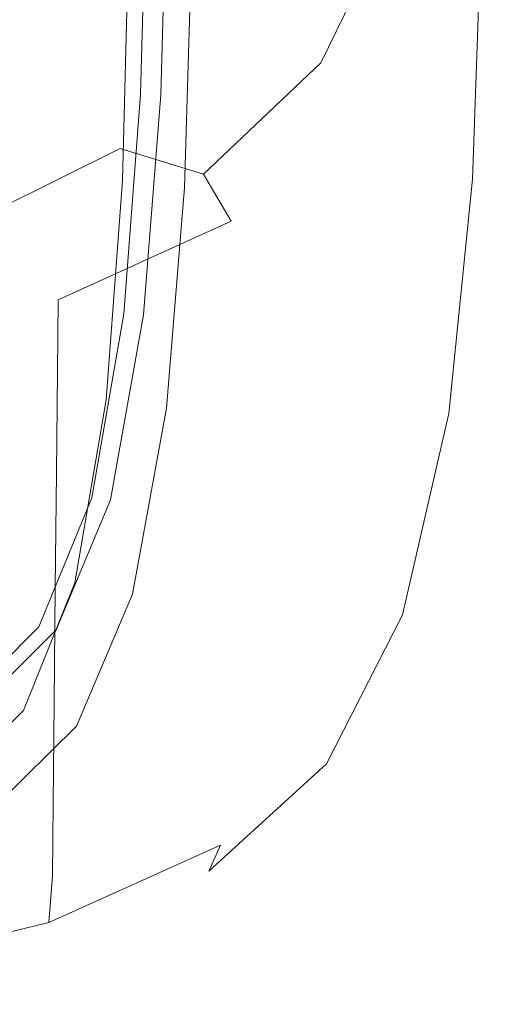
# Model space of a CAD drawing. Extents: x -28.3 to 28, y -51.9 to 12.4.
# Drawn here: x 23.6 to 28, y -50.4 to -41.4 of the extents above; entities that cross this region are included whole.
import ezdxf

# ---------------------------------------------------------------- set-up
doc = ezdxf.new("R2010")
doc.units = 0
doc.header["$LTSCALE"] = 500
doc.header["$MEASUREMENT"] = 0
doc.layers.add('EXC-CHROM', color=7, linetype='Continuous')

msp = doc.modelspace()

# ---------------------------------------------------------------- linework, layer by layer
at = {"layer": 'EXC-CHROM', "lineweight": 0}
for points, invisible_edges in [([(27.6977, -42.6421, 211.5563), (27.9028, -42.1005, 206.426), (27.926, -39.3209, 207.8581), (27.6977, -42.6421, 211.5563)], 15), ([(27.926, -39.3209, 207.8581), (27.7188, -40.4615, 212.6916), (27.6977, -42.6421, 211.5563), (27.926, -39.3209, 207.8581)], 15), ([(27.9831, -39.7993, 201.8537), (27.926, -39.3209, 207.8581), (27.9028, -42.1005, 206.426), (27.9831, -39.7993, 201.8537)], 15), ([(27.9028, -42.1005, 206.426), (27.935, -40.277, 201.6048), (27.9831, -39.7993, 201.8537), (27.9028, -42.1005, 206.426)], 15), ([(24.6658, -42.0681, 205.7332), (24.6466, -39.9839, 201.3157), (24.7247, -39.9001, 201.3473), (24.6658, -42.0681, 205.7332)], 11), ([(24.7247, -39.9001, 201.3473), (24.7586, -42.0417, 205.7453), (24.6658, -42.0681, 205.7332), (24.7247, -39.9001, 201.3473)], 15), ([(24.7586, -42.0417, 205.7453), (24.7247, -39.9001, 201.3473), (24.8188, -39.8723, 201.357), (24.7586, -42.0417, 205.7453)], 15), ([(24.8188, -39.8723, 201.357), (24.8512, -42.0712, 205.7356), (24.7586, -42.0417, 205.7453), (24.8188, -39.8723, 201.357)], 15), ([(24.8512, -42.0712, 205.7356), (24.8188, -39.8723, 201.357), (24.9127, -39.9003, 201.345), (24.8512, -42.0712, 205.7356)], 15), ([(24.9127, -39.9003, 201.345), (24.9286, -42.1563, 205.704), (24.8512, -42.0712, 205.7356), (24.9127, -39.9003, 201.345)], 11), ([(24.9286, -42.1563, 205.704), (24.9127, -39.9003, 201.345), (24.991, -39.9843, 201.3115), (24.9286, -42.1563, 205.704)], 15), ([(21.6005, -40.0757, 218.4043), (23.8214, -41.4799, 220.7327), (24.458, -40.024, 218.0074), (21.6005, -40.0757, 218.4043)], 15), ([(23.8214, -41.4799, 220.7327), (26.1715, -40.1001, 217.7129), (24.458, -40.024, 218.0074), (23.8214, -41.4799, 220.7327)], 15), ([(24.5425, -42.2899, 205.6448), (24.6466, -39.9839, 201.3157), (24.5886, -42.1508, 205.6996), (24.5425, -42.2899, 205.6448)], 15), ([(24.6466, -39.9839, 201.3157), (24.5425, -42.2899, 205.6448), (24.5996, -40.1237, 201.262), (24.6466, -39.9839, 201.3157)], 15), ([(24.6466, -39.9839, 201.3157), (24.6658, -42.0681, 205.7332), (24.5886, -42.1508, 205.6996), (24.6466, -39.9839, 201.3157)], 15), ([(25.0381, -40.1243, 201.2567), (24.9286, -42.1563, 205.704), (24.991, -39.9843, 201.3115), (25.0381, -40.1243, 201.2567)], 15), ([(23.8214, -41.4799, 220.7327), (21.6005, -40.0757, 218.4043), (21.0376, -41.5487, 221.1466), (23.8214, -41.4799, 220.7327)], 15), ([(26.1715, -40.1001, 217.7129), (23.8214, -41.4799, 220.7327), (25.4902, -41.5451, 220.4284), (26.1715, -40.1001, 217.7129)], 15), ([(24.5186, -42.4581, 205.5792), (24.5996, -40.1237, 201.262), (24.5425, -42.2899, 205.6448), (24.5186, -42.4581, 205.5792)], 15), ([(24.5996, -40.1237, 201.262), (24.5186, -42.4581, 205.5792), (24.5753, -40.2922, 201.1971), (24.5996, -40.1237, 201.262)], 15), ([(24.9286, -42.1563, 205.704), (25.0381, -40.1243, 201.2567), (24.9748, -42.2969, 205.6504), (24.9286, -42.1563, 205.704)], 15), ([(25.0621, -40.2927, 201.1911), (24.9748, -42.2969, 205.6504), (25.0381, -40.1243, 201.2567), (25.0621, -40.2927, 201.1911)], 15), ([(25.4902, -41.5451, 220.4284), (27.0263, -40.3397, 217.4599), (26.1715, -40.1001, 217.7129), (25.4902, -41.5451, 220.4284)], 15), ([(24.5753, -40.2922, 201.1971), (24.5089, -42.6276, 205.5136), (24.5657, -40.4618, 201.1315), (24.5753, -40.2922, 201.1971)], 15), ([(24.5089, -42.6276, 205.5136), (24.5753, -40.2922, 201.1971), (24.5186, -42.4581, 205.5792), (24.5089, -42.6276, 205.5136)], 15), ([(24.9748, -42.2969, 205.6504), (25.0621, -40.2927, 201.1911), (24.9986, -42.4656, 205.5855), (24.9748, -42.2969, 205.6504)], 15), ([(25.0717, -40.4624, 201.1254), (24.9986, -42.4656, 205.5855), (25.0621, -40.2927, 201.1911), (25.0717, -40.4624, 201.1254)], 15), ([(27.8543, -42.5653, 206.1773), (27.7986, -40.5717, 201.4382), (27.935, -40.277, 201.6048), (27.8543, -42.5653, 206.1773)], 15), ([(27.935, -40.277, 201.6048), (27.9028, -42.1005, 206.426), (27.8543, -42.5653, 206.1773), (27.935, -40.277, 201.6048)], 15), ([(27.0263, -40.3397, 217.4599), (25.4902, -41.5451, 220.4284), (26.3228, -41.7774, 220.1712), (27.0263, -40.3397, 217.4599)], 15), ([(26.3228, -41.7774, 220.1712), (27.3072, -40.7775, 217.1878), (27.0263, -40.3397, 217.4599), (26.3228, -41.7774, 220.1712)], 11), ([(24.5657, -40.4618, 201.1315), (24.5053, -42.771, 205.4584), (24.5619, -40.6053, 201.0764), (24.5657, -40.4618, 201.1315)], 15), ([(24.5053, -42.771, 205.4584), (24.5657, -40.4618, 201.1315), (24.5089, -42.6276, 205.5136), (24.5053, -42.771, 205.4584)], 15), ([(24.9986, -42.4656, 205.5855), (25.0717, -40.4624, 201.1254), (25.0082, -42.6356, 205.5201), (24.9986, -42.4656, 205.5855)], 15), ([(25.0755, -40.6059, 201.0702), (25.0082, -42.6356, 205.5201), (25.0717, -40.4624, 201.1254), (25.0755, -40.6059, 201.0702)], 15), ([(27.7188, -40.4615, 212.6916), (27.3072, -40.7775, 217.1878), (27.2786, -43.4637, 215.7786), (27.7188, -40.4615, 212.6916)], 15), ([(27.2786, -43.4637, 215.7786), (27.6977, -42.6421, 211.5563), (27.7188, -40.4615, 212.6916), (27.2786, -43.4637, 215.7786)], 15), ([(27.7182, -42.8484, 206.0042), (27.5287, -40.7347, 201.3225), (27.7986, -40.5717, 201.4382), (27.7182, -42.8484, 206.0042)], 11), ([(27.7986, -40.5717, 201.4382), (27.8543, -42.5653, 206.1773), (27.7182, -42.8484, 206.0042), (27.7986, -40.5717, 201.4382)], 15), ([(24.5053, -42.771, 205.4584), (24.5556, -40.6954, 201.0422), (24.5619, -40.6053, 201.0764), (24.5053, -42.771, 205.4584)], 15), ([(25.0082, -42.6356, 205.5201), (25.0755, -40.6059, 201.0702), (25.0117, -42.7792, 205.465), (25.0082, -42.6356, 205.5201)], 15), ([(25.0755, -40.6059, 201.0702), (25.0178, -42.8695, 205.4311), (25.0117, -42.7792, 205.465), (25.0755, -40.6059, 201.0702)], 15), ([(25.0178, -42.8695, 205.4311), (25.0755, -40.6059, 201.0702), (25.0816, -40.6961, 201.0359), (25.0178, -42.8695, 205.4311)], 15), ([(24.2532, -42.9255, 205.4398), (23.5846, -40.8143, 201.1253), (24.3092, -40.7567, 201.0512), (24.2532, -42.9255, 205.4398)], 15), ([(24.3092, -40.7567, 201.0512), (24.4992, -42.8611, 205.4244), (24.2532, -42.9255, 205.4398), (24.3092, -40.7567, 201.0512)], 15), ([(24.4992, -42.8611, 205.4244), (24.3092, -40.7567, 201.0512), (24.5556, -40.6954, 201.0422), (24.4992, -42.8611, 205.4244)], 15), ([(24.5556, -40.6954, 201.0422), (24.5053, -42.771, 205.4584), (24.4992, -42.8611, 205.4244), (24.5556, -40.6954, 201.0422)], 11), ([(25.0816, -40.6961, 201.0359), (25.0695, -42.923, 205.4203), (25.0178, -42.8695, 205.4311), (25.0816, -40.6961, 201.0359)], 15), ([(25.0695, -42.923, 205.4203), (25.0816, -40.6961, 201.0359), (25.1338, -40.7479, 201.0218), (25.0695, -42.923, 205.4203)], 11), ([(25.1338, -40.7479, 201.0218), (25.2102, -42.9569, 205.4344), (25.0695, -42.923, 205.4203), (25.1338, -40.7479, 201.0218)], 15), ([(25.2102, -42.9569, 205.4344), (25.1338, -40.7479, 201.0218), (25.2755, -40.7765, 201.0268), (25.2102, -42.9569, 205.4344)], 15), ([(27.0037, -43.0615, 205.7486), (27.5287, -40.7347, 201.3225), (27.4496, -42.9978, 205.8726), (27.0037, -43.0615, 205.7486)], 15), ([(27.5287, -40.7347, 201.3225), (27.0037, -43.0615, 205.7486), (27.08, -40.8167, 201.2265), (27.5287, -40.7347, 201.3225)], 15), ([(27.5287, -40.7347, 201.3225), (27.7182, -42.8484, 206.0042), (27.4496, -42.9978, 205.8726), (27.5287, -40.7347, 201.3225)], 15), ([(23.5301, -42.9921, 205.5328), (22.1438, -40.8929, 201.2866), (23.5846, -40.8143, 201.1253), (23.5301, -42.9921, 205.5328)], 15), ([(23.5846, -40.8143, 201.1253), (24.2532, -42.9255, 205.4398), (23.5301, -42.9921, 205.5328), (23.5846, -40.8143, 201.1253)], 15), ([(25.2755, -40.7765, 201.0268), (25.4835, -42.9874, 205.4751), (25.2102, -42.9569, 205.4344), (25.2755, -40.7765, 201.0268)], 15), ([(25.4835, -42.9874, 205.4751), (25.2755, -40.7765, 201.0268), (25.5504, -40.7976, 201.05), (25.4835, -42.9874, 205.4751)], 15), ([(26.002, -40.8259, 201.0908), (25.4835, -42.9874, 205.4751), (25.5504, -40.7976, 201.05), (26.002, -40.8259, 201.0908)], 15), ([(25.4835, -42.9874, 205.4751), (26.002, -40.8259, 201.0908), (25.9323, -43.0316, 205.5446), (25.4835, -42.9874, 205.4751)], 15), ([(26.5416, -40.8396, 201.1494), (25.9323, -43.0316, 205.5446), (26.002, -40.8259, 201.0908), (26.5416, -40.8396, 201.1494)], 15), ([(25.9323, -43.0316, 205.5446), (26.5416, -40.8396, 201.1494), (26.4685, -43.0645, 205.6375), (25.9323, -43.0316, 205.5446)], 15), ([(27.3072, -40.7775, 217.1878), (26.3228, -41.7774, 220.1712), (26.5962, -42.2099, 219.8987), (27.3072, -40.7775, 217.1878)], 15), ([(26.4685, -43.0645, 205.6375), (27.08, -40.8167, 201.2265), (27.0037, -43.0615, 205.7486), (26.4685, -43.0645, 205.6375)], 15), ([(27.08, -40.8167, 201.2265), (26.4685, -43.0645, 205.6375), (26.5416, -40.8396, 201.1494), (27.08, -40.8167, 201.2265)], 15), ([(26.5962, -42.2099, 219.8987), (27.2786, -43.4637, 215.7786), (27.3072, -40.7775, 217.1878), (26.5962, -42.2099, 219.8987)], 15), ([(21.0376, -41.5487, 221.1466), (22.9208, -42.5022, 222.6398), (23.8214, -41.4799, 220.7327), (21.0376, -41.5487, 221.1466)], 15), ([(22.9208, -42.5022, 222.6398), (25.4902, -41.5451, 220.4284), (23.8214, -41.4799, 220.7327), (22.9208, -42.5022, 222.6398)], 15), ([(25.4902, -41.5451, 220.4284), (22.9208, -42.5022, 222.6398), (24.4798, -42.5649, 222.3561), (25.4902, -41.5451, 220.4284)], 15), ([(24.4798, -42.5649, 222.3561), (26.3228, -41.7774, 220.1712), (25.4902, -41.5451, 220.4284), (24.4798, -42.5649, 222.3561)], 15), ([(26.3228, -41.7774, 220.1712), (24.4798, -42.5649, 222.3561), (25.2461, -42.8008, 222.1265), (26.3228, -41.7774, 220.1712)], 13), ([(25.2461, -42.8008, 222.1265), (26.5962, -42.2099, 219.8987), (26.3228, -41.7774, 220.1712), (25.2461, -42.8008, 222.1265)], 11), ([(24.5121, -44.0875, 209.7676), (24.5886, -42.1508, 205.6996), (24.6658, -42.0681, 205.7332), (24.5121, -44.0875, 209.7676)], 11), ([(24.6658, -42.0681, 205.7332), (24.6025, -44.0637, 209.7843), (24.5121, -44.0875, 209.7676), (24.6658, -42.0681, 205.7332)], 15), ([(24.7586, -42.0417, 205.7453), (24.6923, -44.0956, 209.7794), (24.6025, -44.0637, 209.7843), (24.7586, -42.0417, 205.7453)], 15), ([(24.6025, -44.0637, 209.7843), (24.6658, -42.0681, 205.7332), (24.7586, -42.0417, 205.7453), (24.6025, -44.0637, 209.7843)], 15), ([(24.6923, -44.0956, 209.7794), (24.7586, -42.0417, 205.7453), (24.8512, -42.0712, 205.7356), (24.6923, -44.0956, 209.7794)], 15), ([(24.8512, -42.0712, 205.7356), (24.7674, -44.1828, 209.7517), (24.6923, -44.0956, 209.7794), (24.8512, -42.0712, 205.7356)], 11), ([(24.7674, -44.1828, 209.7517), (24.8512, -42.0712, 205.7356), (24.9286, -42.1563, 205.704), (24.7674, -44.1828, 209.7517)], 15), ([(27.9028, -42.1005, 206.426), (27.6977, -42.6421, 211.5563), (27.6815, -44.2773, 210.705), (27.9028, -42.1005, 206.426)], 15), ([(27.6815, -44.2773, 210.705), (27.8543, -42.5653, 206.1773), (27.9028, -42.1005, 206.426), (27.6815, -44.2773, 210.705)], 15), ([(24.3922, -44.3059, 209.673), (24.5886, -42.1508, 205.6996), (24.4374, -44.1681, 209.7301), (24.3922, -44.3059, 209.673)], 15), ([(24.5886, -42.1508, 205.6996), (24.3922, -44.3059, 209.673), (24.5425, -42.2899, 205.6448), (24.5886, -42.1508, 205.6996)], 15), ([(24.5886, -42.1508, 205.6996), (24.5121, -44.0875, 209.7676), (24.4374, -44.1681, 209.7301), (24.5886, -42.1508, 205.6996)], 15), ([(24.9748, -42.2969, 205.6504), (24.7674, -44.1828, 209.7517), (24.9286, -42.1563, 205.704), (24.9748, -42.2969, 205.6504)], 15), ([(26.5962, -42.2099, 219.8987), (25.2461, -42.8008, 222.1265), (25.4976, -43.2332, 221.8641), (26.5962, -42.2099, 219.8987)], 13), ([(25.4976, -43.2332, 221.8641), (26.5785, -43.8082, 219.0584), (26.5962, -42.2099, 219.8987), (25.4976, -43.2332, 221.8641)], 15), ([(27.2786, -43.4637, 215.7786), (26.5962, -42.2099, 219.8987), (26.5785, -43.8082, 219.0584), (27.2786, -43.4637, 215.7786)], 15), ([(24.369, -44.4733, 209.6062), (24.5425, -42.2899, 205.6448), (24.3922, -44.3059, 209.673), (24.369, -44.4733, 209.6062)], 15), ([(24.5425, -42.2899, 205.6448), (24.369, -44.4733, 209.6062), (24.5186, -42.4581, 205.5792), (24.5425, -42.2899, 205.6448)], 15), ([(24.7674, -44.1828, 209.7517), (24.9748, -42.2969, 205.6504), (24.8126, -44.3247, 209.7003), (24.7674, -44.1828, 209.7517)], 15), ([(24.9986, -42.4656, 205.5855), (24.8126, -44.3247, 209.7003), (24.9748, -42.2969, 205.6504), (24.9986, -42.4656, 205.5855)], 15), ([(24.5186, -42.4581, 205.5792), (24.3597, -44.6426, 209.5401), (24.5089, -42.6276, 205.5136), (24.5186, -42.4581, 205.5792)], 15), ([(24.3597, -44.6426, 209.5401), (24.5186, -42.4581, 205.5792), (24.369, -44.4733, 209.6062), (24.3597, -44.6426, 209.5401)], 15), ([(24.8126, -44.3247, 209.7003), (24.9986, -42.4656, 205.5855), (24.8358, -44.4942, 209.6367), (24.8126, -44.3247, 209.7003)], 15), ([(25.0082, -42.6356, 205.5201), (24.8358, -44.4942, 209.6367), (24.9986, -42.4656, 205.5855), (25.0082, -42.6356, 205.5201)], 15), ([(21.748, -43.183, 223.8557), (24.4798, -42.5649, 222.3561), (22.9208, -42.5022, 222.6398), (21.748, -43.183, 223.8557)], 15), ([(24.4798, -42.5649, 222.3561), (21.748, -43.183, 223.8557), (23.0827, -43.2582, 223.6468), (24.4798, -42.5649, 222.3561)], 11), ([(23.0827, -43.2582, 223.6468), (25.2461, -42.8008, 222.1265), (24.4798, -42.5649, 222.3561), (23.0827, -43.2582, 223.6468)], 15), ([(27.8543, -42.5653, 206.1773), (27.6815, -44.2773, 210.705), (27.6335, -44.7311, 210.455), (27.8543, -42.5653, 206.1773)], 15), ([(27.6335, -44.7311, 210.455), (27.7182, -42.8484, 206.0042), (27.8543, -42.5653, 206.1773), (27.6335, -44.7311, 210.455)], 15), ([(24.5089, -42.6276, 205.5136), (24.3561, -44.786, 209.4849), (24.5053, -42.771, 205.4584), (24.5089, -42.6276, 205.5136)], 15), ([(24.3561, -44.786, 209.4849), (24.5089, -42.6276, 205.5136), (24.3597, -44.6426, 209.5401), (24.3561, -44.786, 209.4849)], 15), ([(24.8358, -44.4942, 209.6367), (25.0082, -42.6356, 205.5201), (24.8449, -44.6644, 209.5718), (24.8358, -44.4942, 209.6367)], 15), ([(25.0117, -42.7792, 205.465), (24.8449, -44.6644, 209.5718), (25.0082, -42.6356, 205.5201), (25.0117, -42.7792, 205.465)], 15), ([(27.2786, -43.4637, 215.7786), (27.6815, -44.2773, 210.705), (27.6977, -42.6421, 211.5563), (27.2786, -43.4637, 215.7786)], 15), ([(25.2461, -42.8008, 222.1265), (23.0827, -43.2582, 223.6468), (23.704, -43.5175, 223.5048), (25.2461, -42.8008, 222.1265)], 15), ([(23.704, -43.5175, 223.5048), (25.4976, -43.2332, 221.8641), (25.2461, -42.8008, 222.1265), (23.704, -43.5175, 223.5048)], 15), ([(24.3561, -44.786, 209.4849), (24.4992, -42.8611, 205.4244), (24.5053, -42.771, 205.4584), (24.3561, -44.786, 209.4849)], 15), ([(24.8449, -44.6644, 209.5718), (25.0117, -42.7792, 205.465), (24.8483, -44.8081, 209.517), (24.8449, -44.6644, 209.5718)], 15), ([(25.0117, -42.7792, 205.465), (24.8542, -44.8987, 209.4836), (24.8483, -44.8081, 209.517), (25.0117, -42.7792, 205.465)], 15), ([(24.8542, -44.8987, 209.4836), (25.0117, -42.7792, 205.465), (25.0178, -42.8695, 205.4311), (24.8542, -44.8987, 209.4836)], 15), ([(24.1057, -44.9429, 209.471), (23.5301, -42.9921, 205.5328), (24.2532, -42.9255, 205.4398), (24.1057, -44.9429, 209.471)], 15), ([(24.2532, -42.9255, 205.4398), (24.3501, -44.8761, 209.4507), (24.1057, -44.9429, 209.471), (24.2532, -42.9255, 205.4398)], 15), ([(24.3501, -44.8761, 209.4507), (24.2532, -42.9255, 205.4398), (24.4992, -42.8611, 205.4244), (24.3501, -44.8761, 209.4507)], 15), ([(24.4992, -42.8611, 205.4244), (24.3561, -44.786, 209.4849), (24.3501, -44.8761, 209.4507), (24.4992, -42.8611, 205.4244)], 11), ([(25.0178, -42.8695, 205.4311), (24.9049, -44.9545, 209.4769), (24.8542, -44.8987, 209.4836), (25.0178, -42.8695, 205.4311)], 15), ([(24.9049, -44.9545, 209.4769), (25.0178, -42.8695, 205.4311), (25.0695, -42.923, 205.4203), (24.9049, -44.9545, 209.4769)], 15), ([(25.0695, -42.923, 205.4203), (25.0427, -44.9944, 209.5023), (24.9049, -44.9545, 209.4769), (25.0695, -42.923, 205.4203)], 11), ([(25.0427, -44.9944, 209.5023), (25.0695, -42.923, 205.4203), (25.2102, -42.9569, 205.4344), (25.0427, -44.9944, 209.5023)], 15), ([(27.5, -45.0025, 210.2724), (27.4496, -42.9978, 205.8726), (27.7182, -42.8484, 206.0042), (27.5, -45.0025, 210.2724)], 11), ([(27.7182, -42.8484, 206.0042), (27.6335, -44.7311, 210.455), (27.5, -45.0025, 210.2724), (27.7182, -42.8484, 206.0042)], 15), ([(23.5301, -42.9921, 205.5328), (24.1057, -44.9429, 209.471), (23.3862, -45.0169, 209.5793), (23.5301, -42.9921, 205.5328)], 15), ([(25.2102, -42.9569, 205.4344), (25.3102, -45.037, 209.5651), (25.0427, -44.9944, 209.5023), (25.2102, -42.9569, 205.4344)], 15), ([(25.3102, -45.037, 209.5651), (25.2102, -42.9569, 205.4344), (25.4835, -42.9874, 205.4751), (25.3102, -45.037, 209.5651)], 15), ([(25.9323, -43.0316, 205.5446), (25.3102, -45.037, 209.5651), (25.4835, -42.9874, 205.4751), (25.9323, -43.0316, 205.5446)], 15), ([(26.7994, -45.1792, 209.9608), (27.4496, -42.9978, 205.8726), (27.2366, -45.1368, 210.1201), (26.7994, -45.1792, 209.9608)], 15), ([(27.4496, -42.9978, 205.8726), (26.7994, -45.1792, 209.9608), (27.0037, -43.0615, 205.7486), (27.4496, -42.9978, 205.8726)], 15), ([(27.4496, -42.9978, 205.8726), (27.5, -45.0025, 210.2724), (27.2366, -45.1368, 210.1201), (27.4496, -42.9978, 205.8726)], 15), ([(25.3102, -45.037, 209.5651), (25.9323, -43.0316, 205.5446), (25.7498, -45.1008, 209.6708), (25.3102, -45.037, 209.5651)], 15), ([(26.4685, -43.0645, 205.6375), (25.7498, -45.1008, 209.6708), (25.9323, -43.0316, 205.5446), (26.4685, -43.0645, 205.6375)], 15), ([(25.7498, -45.1008, 209.6708), (26.4685, -43.0645, 205.6375), (26.275, -45.1576, 209.8068), (25.7498, -45.1008, 209.6708)], 15), ([(26.275, -45.1576, 209.8068), (27.0037, -43.0615, 205.7486), (26.7994, -45.1792, 209.9608), (26.275, -45.1576, 209.8068)], 15), ([(27.0037, -43.0615, 205.7486), (26.275, -45.1576, 209.8068), (26.4685, -43.0645, 205.6375), (27.0037, -43.0615, 205.7486)], 15), ([(21.1783, -43.74, 224.5483), (23.704, -43.5175, 223.5048), (23.0827, -43.2582, 223.6468), (21.1783, -43.74, 224.5483)], 15), ([(25.4976, -43.2332, 221.8641), (23.704, -43.5175, 223.5048), (23.9079, -43.957, 223.2716), (25.4976, -43.2332, 221.8641)], 15), ([(23.901, -44.6192, 222.9232), (25.4806, -44.8251, 221.0271), (25.4976, -43.2332, 221.8641), (23.901, -44.6192, 222.9232)], 15), ([(25.4976, -43.2332, 221.8641), (23.9079, -43.957, 223.2716), (23.901, -44.6192, 222.9232), (25.4976, -43.2332, 221.8641)], 14), ([(26.5785, -43.8082, 219.0584), (25.4976, -43.2332, 221.8641), (25.4806, -44.8251, 221.0271), (26.5785, -43.8082, 219.0584)], 15), ([(26.5551, -45.9394, 217.9378), (27.2499, -46.1497, 214.3693), (27.2786, -43.4637, 215.7786), (26.5551, -45.9394, 217.9378)], 15), ([(27.2786, -43.4637, 215.7786), (26.5785, -43.8082, 219.0584), (26.5551, -45.9394, 217.9378), (27.2786, -43.4637, 215.7786)], 15), ([(27.6815, -44.2773, 210.705), (27.2786, -43.4637, 215.7786), (27.2499, -46.1497, 214.3693), (27.6815, -44.2773, 210.705)], 15), ([(23.704, -43.5175, 223.5048), (21.1783, -43.74, 224.5483), (21.5892, -44.0387, 224.5094), (23.704, -43.5175, 223.5048)], 15), ([(21.5892, -44.0387, 224.5094), (23.9079, -43.957, 223.2716), (23.704, -43.5175, 223.5048), (21.5892, -44.0387, 224.5094)], 15), ([(25.4576, -46.9479, 219.9109), (26.5551, -45.9394, 217.9378), (26.5785, -43.8082, 219.0584), (25.4576, -46.9479, 219.9109)], 15), ([(26.5785, -43.8082, 219.0584), (25.4806, -44.8251, 221.0271), (25.4576, -46.9479, 219.9109), (26.5785, -43.8082, 219.0584)], 15), ([(23.9079, -43.957, 223.2716), (21.5892, -44.0387, 224.5094), (21.723, -44.4911, 224.3099), (23.9079, -43.957, 223.2716)], 15), ([(21.723, -44.4911, 224.3099), (23.901, -44.6192, 222.9232), (23.9079, -43.957, 223.2716), (21.723, -44.4911, 224.3099)], 13), ([(24.2166, -45.7797, 213.13), (24.4374, -44.1681, 209.7301), (24.5121, -44.0875, 209.7676), (24.2166, -45.7797, 213.13)], 11), ([(24.5121, -44.0875, 209.7676), (24.3023, -45.7598, 213.1546), (24.2166, -45.7797, 213.13), (24.5121, -44.0875, 209.7676)], 15), ([(24.6025, -44.0637, 209.7843), (24.3879, -45.7961, 213.1575), (24.3023, -45.7598, 213.1546), (24.6025, -44.0637, 209.7843)], 15), ([(24.3023, -45.7598, 213.1546), (24.5121, -44.0875, 209.7676), (24.6025, -44.0637, 209.7843), (24.3023, -45.7598, 213.1546)], 15), ([(24.3879, -45.7961, 213.1575), (24.6025, -44.0637, 209.7843), (24.6923, -44.0956, 209.7794), (24.3879, -45.7961, 213.1575)], 15), ([(24.6923, -44.0956, 209.7794), (24.4595, -45.8869, 213.1364), (24.3879, -45.7961, 213.1575), (24.6923, -44.0956, 209.7794)], 11), ([(24.4595, -45.8869, 213.1364), (24.6923, -44.0956, 209.7794), (24.7674, -44.1828, 209.7517), (24.4595, -45.8869, 213.1364)], 15), ([(24.1023, -45.9923, 213.025), (24.4374, -44.1681, 209.7301), (24.1452, -45.8566, 213.0861), (24.1023, -45.9923, 213.025)], 15), ([(24.4374, -44.1681, 209.7301), (24.1023, -45.9923, 213.025), (24.3922, -44.3059, 209.673), (24.4374, -44.1681, 209.7301)], 15), ([(24.4374, -44.1681, 209.7301), (24.2166, -45.7797, 213.13), (24.1452, -45.8566, 213.0861), (24.4374, -44.1681, 209.7301)], 15), ([(24.8126, -44.3247, 209.7003), (24.4595, -45.8869, 213.1364), (24.7674, -44.1828, 209.7517), (24.8126, -44.3247, 209.7003)], 15), ([(27.2499, -46.1497, 214.3693), (27.6335, -44.7311, 210.455), (27.6815, -44.2773, 210.705), (27.2499, -46.1497, 214.3693)], 15), ([(24.0803, -46.1587, 212.9562), (24.3922, -44.3059, 209.673), (24.1023, -45.9923, 213.025), (24.0803, -46.1587, 212.9562)], 15), ([(24.3922, -44.3059, 209.673), (24.0803, -46.1587, 212.9562), (24.369, -44.4733, 209.6062), (24.3922, -44.3059, 209.673)], 15), ([(24.4595, -45.8869, 213.1364), (24.8126, -44.3247, 209.7003), (24.5024, -46.0308, 213.0889), (24.4595, -45.8869, 213.1364)], 15), ([(24.8358, -44.4942, 209.6367), (24.5024, -46.0308, 213.0889), (24.8126, -44.3247, 209.7003), (24.8358, -44.4942, 209.6367)], 15), ([(24.369, -44.4733, 209.6062), (24.0715, -46.3276, 212.8893), (24.3597, -44.6426, 209.5401), (24.369, -44.4733, 209.6062)], 15), ([(24.0715, -46.3276, 212.8893), (24.369, -44.4733, 209.6062), (24.0803, -46.1587, 212.9562), (24.0715, -46.3276, 212.8893)], 15), ([(23.901, -44.6192, 222.9232), (21.723, -44.4911, 224.3099), (21.717, -45.1524, 223.9601), (23.901, -44.6192, 222.9232)], 15), ([(24.5024, -46.0308, 213.0889), (24.8358, -44.4942, 209.6367), (24.5242, -46.2013, 213.0273), (24.5024, -46.0308, 213.0889)], 15), ([(24.8449, -44.6644, 209.5718), (24.5242, -46.2013, 213.0273), (24.8358, -44.4942, 209.6367), (24.8449, -44.6644, 209.5718)], 15), ([(21.717, -45.1524, 223.9601), (23.892, -45.5465, 222.4353), (23.901, -44.6192, 222.9232), (21.717, -45.1524, 223.9601)], 13), ([(25.4806, -44.8251, 221.0271), (23.901, -44.6192, 222.9232), (23.892, -45.5465, 222.4353), (25.4806, -44.8251, 221.0271)], 15), ([(24.3597, -44.6426, 209.5401), (24.0681, -46.471, 212.8338), (24.3561, -44.786, 209.4849), (24.3597, -44.6426, 209.5401)], 15), ([(24.0681, -46.471, 212.8338), (24.3597, -44.6426, 209.5401), (24.0715, -46.3276, 212.8893), (24.0681, -46.471, 212.8338)], 15), ([(24.5242, -46.2013, 213.0273), (24.8449, -44.6644, 209.5718), (24.5329, -46.3719, 212.9632), (24.5242, -46.2013, 213.0273)], 15), ([(24.8483, -44.8081, 209.517), (24.5329, -46.3719, 212.9632), (24.8449, -44.6644, 209.5718), (24.8483, -44.8081, 209.517)], 15), ([(27.6335, -44.7311, 210.455), (27.2499, -46.1497, 214.3693), (27.2033, -46.5945, 214.1167), (27.6335, -44.7311, 210.455)], 15), ([(27.2033, -46.5945, 214.1167), (27.5, -45.0025, 210.2724), (27.6335, -44.7311, 210.455), (27.2033, -46.5945, 214.1167)], 15), ([(23.892, -45.5465, 222.4353), (25.4576, -46.9479, 219.9109), (25.4806, -44.8251, 221.0271), (23.892, -45.5465, 222.4353)], 15), ([(24.0681, -46.471, 212.8338), (24.3501, -44.8761, 209.4507), (24.3561, -44.786, 209.4849), (24.0681, -46.471, 212.8338)], 15), ([(24.5329, -46.3719, 212.9632), (24.8483, -44.8081, 209.517), (24.5363, -46.5159, 212.9088), (24.5329, -46.3719, 212.9632)], 15), ([(24.8483, -44.8081, 209.517), (24.5419, -46.6068, 212.8759), (24.5363, -46.5159, 212.9088), (24.8483, -44.8081, 209.517)], 15), ([(24.5419, -46.6068, 212.8759), (24.8483, -44.8081, 209.517), (24.8542, -44.8987, 209.4836), (24.5419, -46.6068, 212.8759)], 15), ([(24.3501, -44.8761, 209.4507), (24.0681, -46.471, 212.8338), (24.0625, -46.5606, 212.7991), (24.3501, -44.8761, 209.4507)], 11), ([(24.0625, -46.5606, 212.7991), (24.1057, -44.9429, 209.471), (24.3501, -44.8761, 209.4507), (24.0625, -46.5606, 212.7991)], 15), ([(24.8542, -44.8987, 209.4836), (24.5903, -46.6654, 212.8742), (24.5419, -46.6068, 212.8759), (24.8542, -44.8987, 209.4836)], 15), ([(24.5903, -46.6654, 212.8742), (24.8542, -44.8987, 209.4836), (24.9049, -44.9545, 209.4769), (24.5903, -46.6654, 212.8742)], 15), ([(23.3862, -45.0169, 209.5793), (23.8203, -46.629, 212.8219), (23.1079, -46.7078, 212.9385), (23.3862, -45.0169, 209.5793)], 15), ([(23.8203, -46.629, 212.8219), (23.3862, -45.0169, 209.5793), (24.1057, -44.9429, 209.471), (23.8203, -46.629, 212.8219)], 15), ([(24.1057, -44.9429, 209.471), (24.0625, -46.5606, 212.7991), (23.8203, -46.629, 212.8219), (24.1057, -44.9429, 209.471)], 15), ([(24.9049, -44.9545, 209.4769), (24.7223, -46.7124, 212.9131), (24.5903, -46.6654, 212.8742), (24.9049, -44.9545, 209.4769)], 11), ([(24.7223, -46.7124, 212.9131), (24.9049, -44.9545, 209.4769), (25.0427, -44.9944, 209.5023), (24.7223, -46.7124, 212.9131)], 15), ([(25.0427, -44.9944, 209.5023), (24.9783, -46.769, 213.0021), (24.7223, -46.7124, 212.9131), (25.0427, -44.9944, 209.5023)], 15), ([(24.9783, -46.769, 213.0021), (25.0427, -44.9944, 209.5023), (25.3102, -45.037, 209.5651), (24.9783, -46.769, 213.0021)], 15), ([(27.075, -46.8549, 213.9224), (27.2366, -45.1368, 210.1201), (27.5, -45.0025, 210.2724), (27.075, -46.8549, 213.9224)], 11), ([(27.5, -45.0025, 210.2724), (27.2033, -46.5945, 214.1167), (27.075, -46.8549, 213.9224), (27.5, -45.0025, 210.2724)], 15), ([(25.7498, -45.1008, 209.6708), (24.9783, -46.769, 213.0021), (25.3102, -45.037, 209.5651), (25.7498, -45.1008, 209.6708)], 15), ([(24.9783, -46.769, 213.0021), (25.7498, -45.1008, 209.6708), (25.3993, -46.8562, 213.1508), (24.9783, -46.769, 213.0021)], 15), ([(26.275, -45.1576, 209.8068), (25.3993, -46.8562, 213.1508), (25.7498, -45.1008, 209.6708), (26.275, -45.1576, 209.8068)], 15), ([(23.892, -45.5465, 222.4353), (21.717, -45.1524, 223.9601), (21.7091, -46.0788, 223.4703), (23.892, -45.5465, 222.4353)], 15), ([(25.3993, -46.8562, 213.1508), (26.275, -45.1576, 209.8068), (25.9019, -46.9408, 213.3382), (25.3993, -46.8562, 213.1508)], 15), ([(26.7994, -45.1792, 209.9608), (25.9019, -46.9408, 213.3382), (26.275, -45.1576, 209.8068), (26.7994, -45.1792, 209.9608)], 15), ([(25.9019, -46.9408, 213.3382), (26.7994, -45.1792, 209.9608), (26.4041, -46.9907, 213.5433), (25.9019, -46.9408, 213.3382)], 15), ([(26.4041, -46.9907, 213.5433), (27.2366, -45.1368, 210.1201), (26.8226, -46.9729, 213.745), (26.4041, -46.9907, 213.5433)], 15), ([(27.2366, -45.1368, 210.1201), (26.4041, -46.9907, 213.5433), (26.7994, -45.1792, 209.9608), (27.2366, -45.1368, 210.1201)], 15), ([(27.2366, -45.1368, 210.1201), (27.075, -46.8549, 213.9224), (26.8226, -46.9729, 213.745), (27.2366, -45.1368, 210.1201)], 15), ([(21.7091, -46.0788, 223.4703), (23.8813, -46.6064, 221.8777), (23.892, -45.5465, 222.4353), (21.7091, -46.0788, 223.4703)], 13), ([(25.4576, -46.9479, 219.9109), (23.892, -45.5465, 222.4353), (23.8813, -46.6064, 221.8777), (25.4576, -46.9479, 219.9109)], 15), ([(23.7318, -46.9659, 215.5002), (24.1452, -45.8566, 213.0861), (24.2166, -45.7797, 213.13), (23.7318, -46.9659, 215.5002)], 11), ([(24.2166, -45.7797, 213.13), (23.8107, -46.9524, 215.5365), (23.7318, -46.9659, 215.5002), (24.2166, -45.7797, 213.13)], 15), ([(23.8107, -46.9524, 215.5365), (24.2166, -45.7797, 213.13), (24.3023, -45.7598, 213.1546), (23.8107, -46.9524, 215.5365)], 15), ([(24.3023, -45.7598, 213.1546), (23.8897, -46.9948, 215.5513), (23.8107, -46.9524, 215.5365), (24.3023, -45.7598, 213.1546)], 15), ([(23.8897, -46.9948, 215.5513), (24.3023, -45.7598, 213.1546), (24.3879, -45.7961, 213.1575), (23.8897, -46.9948, 215.5513)], 15), ([(24.3879, -45.7961, 213.1575), (23.9555, -47.0908, 215.54), (23.8897, -46.9948, 215.5513), (24.3879, -45.7961, 213.1575)], 11), ([(23.9555, -47.0908, 215.54), (24.3879, -45.7961, 213.1575), (24.4595, -45.8869, 213.1364), (23.9555, -47.0908, 215.54)], 15), ([(23.6265, -47.1703, 215.3793), (24.1452, -45.8566, 213.0861), (23.666, -47.0377, 215.4464), (23.6265, -47.1703, 215.3793)], 15), ([(24.1452, -45.8566, 213.0861), (23.6265, -47.1703, 215.3793), (24.1023, -45.9923, 213.025), (24.1452, -45.8566, 213.0861)], 15), ([(24.1452, -45.8566, 213.0861), (23.7318, -46.9659, 215.5002), (23.666, -47.0377, 215.4464), (24.1452, -45.8566, 213.0861)], 15), ([(24.5024, -46.0308, 213.0889), (23.9555, -47.0908, 215.54), (24.4595, -45.8869, 213.1364), (24.5024, -46.0308, 213.0889)], 15), ([(23.6064, -47.3351, 215.3075), (24.1023, -45.9923, 213.025), (23.6265, -47.1703, 215.3793), (23.6064, -47.3351, 215.3075)], 15), ([(24.1023, -45.9923, 213.025), (23.6064, -47.3351, 215.3075), (24.0803, -46.1587, 212.9562), (24.1023, -45.9923, 213.025)], 15), ([(25.4576, -46.9479, 219.9109), (26.5374, -47.5376, 217.0974), (26.5551, -45.9394, 217.9378), (25.4576, -46.9479, 219.9109)], 15), ([(27.2499, -46.1497, 214.3693), (26.5551, -45.9394, 217.9378), (26.5374, -47.5376, 217.0974), (27.2499, -46.1497, 214.3693)], 15), ([(23.8813, -46.6064, 221.8777), (21.7091, -46.0788, 223.4703), (21.6998, -47.1374, 222.9105), (23.8813, -46.6064, 221.8777)], 15), ([(23.9555, -47.0908, 215.54), (24.5024, -46.0308, 213.0889), (23.9949, -47.2379, 215.4985), (23.9555, -47.0908, 215.54)], 15), ([(24.5242, -46.2013, 213.0273), (23.9949, -47.2379, 215.4985), (24.5024, -46.0308, 213.0889), (24.5242, -46.2013, 213.0273)], 15), ([(24.0803, -46.1587, 212.9562), (23.5981, -47.5033, 215.2394), (24.0715, -46.3276, 212.8893), (24.0803, -46.1587, 212.9562)], 15), ([(23.5981, -47.5033, 215.2394), (24.0803, -46.1587, 212.9562), (23.6064, -47.3351, 215.3075), (23.5981, -47.5033, 215.2394)], 15), ([(26.5374, -47.5376, 217.0974), (27.2033, -46.5945, 214.1167), (27.2499, -46.1497, 214.3693), (26.5374, -47.5376, 217.0974)], 15), ([(23.9949, -47.2379, 215.4985), (24.5242, -46.2013, 213.0273), (24.0153, -47.4101, 215.4398), (23.9949, -47.2379, 215.4985)], 15), ([(24.5329, -46.3719, 212.9632), (24.0153, -47.4101, 215.4398), (24.5242, -46.2013, 213.0273), (24.5329, -46.3719, 212.9632)], 15), ([(24.0715, -46.3276, 212.8893), (23.5949, -47.6463, 215.1833), (24.0681, -46.471, 212.8338), (24.0715, -46.3276, 212.8893)], 15), ([(23.5949, -47.6463, 215.1833), (24.0715, -46.3276, 212.8893), (23.5981, -47.5033, 215.2394), (23.5949, -47.6463, 215.1833)], 15), ([(24.0153, -47.4101, 215.4398), (24.5329, -46.3719, 212.9632), (24.0233, -47.5813, 215.3769), (24.0153, -47.4101, 215.4398)], 15), ([(24.5363, -46.5159, 212.9088), (24.0233, -47.5813, 215.3769), (24.5329, -46.3719, 212.9632), (24.5363, -46.5159, 212.9088)], 15), ([(23.5949, -47.6463, 215.1833), (24.0625, -46.5606, 212.7991), (24.0681, -46.471, 212.8338), (23.5949, -47.6463, 215.1833)], 15), ([(24.0233, -47.5813, 215.3769), (24.5363, -46.5159, 212.9088), (24.0263, -47.7254, 215.3229), (24.0233, -47.5813, 215.3769)], 15), ([(24.5363, -46.5159, 212.9088), (24.0313, -47.8166, 215.2907), (24.0263, -47.7254, 215.3229), (24.5363, -46.5159, 212.9088)], 15), ([(24.0313, -47.8166, 215.2907), (24.5363, -46.5159, 212.9088), (24.5419, -46.6068, 212.8759), (24.0313, -47.8166, 215.2907)], 15), ([(21.6998, -47.1374, 222.9105), (23.8707, -47.6662, 221.32), (23.8813, -46.6064, 221.8777), (21.6998, -47.1374, 222.9105)], 13), ([(23.3517, -47.8037, 215.1693), (23.1079, -46.7078, 212.9385), (23.8203, -46.629, 212.8219), (23.3517, -47.8037, 215.1693)], 15), ([(23.8203, -46.629, 212.8219), (23.5898, -47.7355, 215.1477), (23.3517, -47.8037, 215.1693), (23.8203, -46.629, 212.8219)], 15), ([(24.0625, -46.5606, 212.7991), (23.5949, -47.6463, 215.1833), (23.5898, -47.7355, 215.1477), (24.0625, -46.5606, 212.7991)], 11), ([(23.5898, -47.7355, 215.1477), (23.8203, -46.629, 212.8219), (24.0625, -46.5606, 212.7991), (23.5898, -47.7355, 215.1477)], 15), ([(25.4576, -46.9479, 219.9109), (23.8813, -46.6064, 221.8777), (23.8707, -47.6662, 221.32), (25.4576, -46.9479, 219.9109)], 15), ([(24.5419, -46.6068, 212.8759), (24.0764, -47.8781, 215.2946), (24.0313, -47.8166, 215.2907), (24.5419, -46.6068, 212.8759)], 15), ([(24.0764, -47.8781, 215.2946), (24.5419, -46.6068, 212.8759), (24.5903, -46.6654, 212.8742), (24.0764, -47.8781, 215.2946)], 11), ([(26.494, -47.9761, 216.8414), (27.075, -46.8549, 213.9224), (27.2033, -46.5945, 214.1167), (26.494, -47.9761, 216.8414)], 15), ([(27.2033, -46.5945, 214.1167), (26.5374, -47.5376, 217.0974), (26.494, -47.9761, 216.8414), (27.2033, -46.5945, 214.1167)], 15), ([(24.5903, -46.6654, 212.8742), (24.1981, -47.9335, 215.3489), (24.0764, -47.8781, 215.2946), (24.5903, -46.6654, 212.8742)], 15), ([(24.1981, -47.9335, 215.3489), (24.5903, -46.6654, 212.8742), (24.7223, -46.7124, 212.9131), (24.1981, -47.9335, 215.3489)], 15), ([(24.7223, -46.7124, 212.9131), (24.4351, -48.0062, 215.468), (24.1981, -47.9335, 215.3489), (24.7223, -46.7124, 212.9131)], 15), ([(24.4351, -48.0062, 215.468), (24.7223, -46.7124, 212.9131), (24.9783, -46.769, 213.0021), (24.4351, -48.0062, 215.468)], 15), ([(25.3993, -46.8562, 213.1508), (24.4351, -48.0062, 215.468), (24.9783, -46.769, 213.0021), (25.3993, -46.8562, 213.1508)], 15), ([(24.4351, -48.0062, 215.468), (25.3993, -46.8562, 213.1508), (24.8242, -48.1196, 215.6662), (24.4351, -48.0062, 215.468)], 15), ([(25.9019, -46.9408, 213.3382), (24.8242, -48.1196, 215.6662), (25.3993, -46.8562, 213.1508), (25.9019, -46.9408, 213.3382)], 15), ([(26.3749, -48.2262, 216.6331), (26.8226, -46.9729, 213.745), (27.075, -46.8549, 213.9224), (26.3749, -48.2262, 216.6331)], 11), ([(27.075, -46.8549, 213.9224), (26.494, -47.9761, 216.8414), (26.3749, -48.2262, 216.6331), (27.075, -46.8549, 213.9224)], 15), ([(22.9342, -47.7628, 217.1012), (23.666, -47.0377, 215.4464), (23.7318, -46.9659, 215.5002), (22.9342, -47.7628, 217.1012)], 11), ([(23.7318, -46.9659, 215.5002), (23.0043, -47.7565, 217.1512), (22.9342, -47.7628, 217.1012), (23.7318, -46.9659, 215.5002)], 15), ([(23.0043, -47.7565, 217.1512), (23.7318, -46.9659, 215.5002), (23.8107, -46.9524, 215.5365), (23.0043, -47.7565, 217.1512)], 15), ([(23.8107, -46.9524, 215.5365), (23.0743, -47.8062, 217.1796), (23.0043, -47.7565, 217.1512), (23.8107, -46.9524, 215.5365)], 15), ([(23.0743, -47.8062, 217.1796), (23.8107, -46.9524, 215.5365), (23.8897, -46.9948, 215.5513), (23.0743, -47.8062, 217.1796)], 15), ([(23.8897, -46.9948, 215.5513), (23.1325, -47.9082, 217.1798), (23.0743, -47.8062, 217.1796), (23.8897, -46.9948, 215.5513)], 9), ([(23.1325, -47.9082, 217.1798), (23.8897, -46.9948, 215.5513), (23.9555, -47.0908, 215.54), (23.1325, -47.9082, 217.1798)], 15), ([(23.8707, -47.6662, 221.32), (25.4405, -48.5399, 219.0739), (25.4576, -46.9479, 219.9109), (23.8707, -47.6662, 221.32)], 15), ([(24.8242, -48.1196, 215.6662), (25.9019, -46.9408, 213.3382), (25.2896, -48.2362, 215.9126), (24.8242, -48.1196, 215.6662)], 15), ([(26.4041, -46.9907, 213.5433), (25.2896, -48.2362, 215.9126), (25.9019, -46.9408, 213.3382), (26.4041, -46.9907, 213.5433)], 15), ([(25.2896, -48.2362, 215.9126), (26.4041, -46.9907, 213.5433), (25.7542, -48.3179, 216.1765), (25.2896, -48.2362, 215.9126)], 15), ([(26.5374, -47.5376, 217.0974), (25.4576, -46.9479, 219.9109), (25.4405, -48.5399, 219.0739), (26.5374, -47.5376, 217.0974)], 15), ([(25.7542, -48.3179, 216.1765), (26.8226, -46.9729, 213.745), (26.1413, -48.3271, 216.4269), (25.7542, -48.3179, 216.1765)], 15), ([(26.8226, -46.9729, 213.745), (25.7542, -48.3179, 216.1765), (26.4041, -46.9907, 213.5433), (26.8226, -46.9729, 213.745)], 15), ([(26.8226, -46.9729, 213.745), (26.3749, -48.2262, 216.6331), (26.1413, -48.3271, 216.4269), (26.8226, -46.9729, 213.745)], 15), ([(22.841, -47.9575, 216.962), (23.666, -47.0377, 215.4464), (22.8759, -47.8286, 217.0359), (22.841, -47.9575, 216.962)], 15), ([(23.666, -47.0377, 215.4464), (22.841, -47.9575, 216.962), (23.6265, -47.1703, 215.3793), (23.666, -47.0377, 215.4464)], 15), ([(23.666, -47.0377, 215.4464), (22.9342, -47.7628, 217.1012), (22.8759, -47.8286, 217.0359), (23.666, -47.0377, 215.4464)], 13), ([(23.9949, -47.2379, 215.4985), (23.1325, -47.9082, 217.1798), (23.9555, -47.0908, 215.54), (23.9949, -47.2379, 215.4985)], 15), ([(23.8707, -47.6662, 221.32), (21.6998, -47.1374, 222.9105), (21.6908, -48.196, 222.3507), (23.8707, -47.6662, 221.32)], 15), ([(22.823, -48.1204, 216.8867), (23.6265, -47.1703, 215.3793), (22.841, -47.9575, 216.962), (22.823, -48.1204, 216.8867)], 15), ([(23.6265, -47.1703, 215.3793), (22.823, -48.1204, 216.8867), (23.6064, -47.3351, 215.3075), (23.6265, -47.1703, 215.3793)], 15), ([(23.1325, -47.9082, 217.1798), (23.9949, -47.2379, 215.4985), (23.1675, -48.0589, 217.1451), (23.1325, -47.9082, 217.1798)], 15), ([(24.0153, -47.4101, 215.4398), (23.1675, -48.0589, 217.1451), (23.9949, -47.2379, 215.4985), (24.0153, -47.4101, 215.4398)], 15), ([(23.6064, -47.3351, 215.3075), (22.816, -48.2878, 216.817), (23.5981, -47.5033, 215.2394), (23.6064, -47.3351, 215.3075)], 15), ([(22.816, -48.2878, 216.817), (23.6064, -47.3351, 215.3075), (22.823, -48.1204, 216.8867), (22.816, -48.2878, 216.817)], 15), ([(23.1675, -48.0589, 217.1451), (24.0153, -47.4101, 215.4398), (23.1852, -48.2329, 217.09), (23.1675, -48.0589, 217.1451)], 15), ([(24.0233, -47.5813, 215.3769), (23.1852, -48.2329, 217.09), (24.0153, -47.4101, 215.4398), (24.0233, -47.5813, 215.3769)], 15), ([(23.5981, -47.5033, 215.2394), (22.8132, -48.4306, 216.7603), (23.5949, -47.6463, 215.1833), (23.5981, -47.5033, 215.2394)], 15), ([(22.8132, -48.4306, 216.7603), (23.5981, -47.5033, 215.2394), (22.816, -48.2878, 216.817), (22.8132, -48.4306, 216.7603)], 15), ([(25.4405, -48.5399, 219.0739), (26.494, -47.9761, 216.8414), (26.5374, -47.5376, 217.0974), (25.4405, -48.5399, 219.0739)], 15), ([(23.1852, -48.2329, 217.09), (24.0233, -47.5813, 215.3769), (23.1924, -48.4049, 217.0284), (23.1852, -48.2329, 217.09)], 15), ([(24.0263, -47.7254, 215.3229), (23.1924, -48.4049, 217.0284), (24.0233, -47.5813, 215.3769), (24.0263, -47.7254, 215.3229)], 15), ([(21.6908, -48.196, 222.3507), (23.8615, -48.5934, 220.832), (23.8707, -47.6662, 221.32), (21.6908, -48.196, 222.3507)], 13), ([(23.5898, -47.7355, 215.1477), (22.8132, -48.4306, 216.7603), (22.8084, -48.5192, 216.7236), (23.5898, -47.7355, 215.1477)], 11), ([(22.8084, -48.5192, 216.7236), (23.3517, -47.8037, 215.1693), (23.5898, -47.7355, 215.1477), (22.8084, -48.5192, 216.7236)], 15), ([(22.8132, -48.4306, 216.7603), (23.5898, -47.7355, 215.1477), (23.5949, -47.6463, 215.1833), (22.8132, -48.4306, 216.7603)], 15), ([(23.1924, -48.4049, 217.0284), (24.0263, -47.7254, 215.3229), (23.1952, -48.5493, 216.9748), (23.1924, -48.4049, 217.0284)], 15), ([(24.0263, -47.7254, 215.3229), (23.1997, -48.6407, 216.9432), (23.1952, -48.5493, 216.9748), (24.0263, -47.7254, 215.3229)], 13), ([(23.1997, -48.6407, 216.9432), (24.0263, -47.7254, 215.3229), (24.0313, -47.8166, 215.2907), (23.1997, -48.6407, 216.9432)], 15), ([(25.4405, -48.5399, 219.0739), (23.8707, -47.6662, 221.32), (23.8615, -48.5934, 220.832), (25.4405, -48.5399, 219.0739)], 15), ([(24.0313, -47.8166, 215.2907), (23.2399, -48.7054, 216.9529), (23.1997, -48.6407, 216.9432), (24.0313, -47.8166, 215.2907)], 13), ([(23.2399, -48.7054, 216.9529), (24.0313, -47.8166, 215.2907), (24.0764, -47.8781, 215.2946), (23.2399, -48.7054, 216.9529)], 11), ([(24.0764, -47.8781, 215.2946), (23.3487, -48.7694, 217.0232), (23.2399, -48.7054, 216.9529), (24.0764, -47.8781, 215.2946)], 15), ([(23.3487, -48.7694, 217.0232), (24.0764, -47.8781, 215.2946), (24.1981, -47.9335, 215.3489), (23.3487, -48.7694, 217.0232)], 15), ([(24.1981, -47.9335, 215.3489), (23.5603, -48.8585, 217.1733), (23.3487, -48.7694, 217.0232), (24.1981, -47.9335, 215.3489)], 15), ([(23.5603, -48.8585, 217.1733), (24.1981, -47.9335, 215.3489), (24.4351, -48.0062, 215.468), (23.5603, -48.8585, 217.1733)], 15), ([(24.8242, -48.1196, 215.6662), (23.5603, -48.8585, 217.1733), (24.4351, -48.0062, 215.468), (24.8242, -48.1196, 215.6662)], 15), ([(25.4011, -48.974, 218.8137), (26.3749, -48.2262, 216.6331), (26.494, -47.9761, 216.8414), (25.4011, -48.974, 218.8137)], 15), ([(26.494, -47.9761, 216.8414), (25.4405, -48.5399, 219.0739), (25.4011, -48.974, 218.8137), (26.494, -47.9761, 216.8414)], 15), ([(23.5603, -48.8585, 217.1733), (24.8242, -48.1196, 215.6662), (23.9082, -48.9991, 217.4223), (23.5603, -48.8585, 217.1733)], 15), ([(25.2896, -48.2362, 215.9126), (23.9082, -48.9991, 217.4223), (24.8242, -48.1196, 215.6662), (25.2896, -48.2362, 215.9126)], 15), ([(23.8615, -48.5934, 220.832), (21.6908, -48.196, 222.3507), (21.6829, -49.1222, 221.8609), (23.8615, -48.5934, 220.832)], 15), ([(23.9082, -48.9991, 217.4223), (25.2896, -48.2362, 215.9126), (24.324, -49.1481, 217.7296), (23.9082, -48.9991, 217.4223)], 15), ([(25.7542, -48.3179, 216.1765), (24.324, -49.1481, 217.7296), (25.2896, -48.2362, 215.9126), (25.7542, -48.3179, 216.1765)], 15), ([(25.2945, -49.2149, 218.591), (26.1413, -48.3271, 216.4269), (26.3749, -48.2262, 216.6331), (25.2945, -49.2149, 218.591)], 11), ([(26.3749, -48.2262, 216.6331), (25.4011, -48.974, 218.8137), (25.2945, -49.2149, 218.591), (26.3749, -48.2262, 216.6331)], 15), ([(24.324, -49.1481, 217.7296), (25.7542, -48.3179, 216.1765), (24.7392, -49.2623, 218.054), (24.324, -49.1481, 217.7296)], 15), ([(26.1413, -48.3271, 216.4269), (24.7392, -49.2623, 218.054), (25.7542, -48.3179, 216.1765), (26.1413, -48.3271, 216.4269)], 15), ([(24.7392, -49.2623, 218.054), (26.1413, -48.3271, 216.4269), (25.0856, -49.299, 218.3548), (24.7392, -49.2623, 218.054)], 15), ([(26.1413, -48.3271, 216.4269), (25.2945, -49.2149, 218.591), (25.0856, -49.299, 218.3548), (26.1413, -48.3271, 216.4269)], 15), ([(25.4405, -48.5399, 219.0739), (23.8615, -48.5934, 220.832), (23.8548, -49.2558, 220.4836), (25.4405, -48.5399, 219.0739)], 15), ([(23.8548, -49.2558, 220.4836), (25.4011, -48.974, 218.8137), (25.4405, -48.5399, 219.0739), (23.8548, -49.2558, 220.4836)], 15), ([(21.6829, -49.1222, 221.8609), (23.8548, -49.2558, 220.4836), (23.8615, -48.5934, 220.832), (21.6829, -49.1222, 221.8609)], 13), ([(22.2342, -49.4361, 218.3282), (23.3487, -48.7694, 217.0232), (23.5603, -48.8585, 217.1733), (22.2342, -49.4361, 218.3282)], 15), ([(23.9082, -48.9991, 217.4223), (22.2342, -49.4361, 218.3282), (23.5603, -48.8585, 217.1733), (23.9082, -48.9991, 217.4223)], 15), ([(22.2342, -49.4361, 218.3282), (23.9082, -48.9991, 217.4223), (22.534, -49.6021, 218.6248), (22.2342, -49.4361, 218.3282)], 15), ([(24.324, -49.1481, 217.7296), (22.534, -49.6021, 218.6248), (23.9082, -48.9991, 217.4223), (24.324, -49.1481, 217.7296)], 15), ([(25.4011, -48.974, 218.8137), (23.8548, -49.2558, 220.4836), (23.8208, -49.6866, 220.2189), (25.4011, -48.974, 218.8137)], 11), ([(23.8208, -49.6866, 220.2189), (25.2945, -49.2149, 218.591), (25.4011, -48.974, 218.8137), (23.8208, -49.6866, 220.2189)], 13), ([(23.8548, -49.2558, 220.4836), (21.6829, -49.1222, 221.8609), (21.6769, -49.7838, 221.5111), (23.8548, -49.2558, 220.4836)], 15), ([(22.534, -49.6021, 218.6248), (24.324, -49.1481, 217.7296), (22.8923, -49.7815, 218.9888), (22.534, -49.6021, 218.6248)], 15), ([(24.7392, -49.2623, 218.054), (22.8923, -49.7815, 218.9888), (24.324, -49.1481, 217.7296), (24.7392, -49.2623, 218.054)], 15), ([(21.6769, -49.7838, 221.5111), (23.8208, -49.6866, 220.2189), (23.8548, -49.2558, 220.4836), (21.6769, -49.7838, 221.5111)], 13), ([(22.8923, -49.7815, 218.9888), (24.7392, -49.2623, 218.054), (23.2501, -49.9262, 219.3698), (22.8923, -49.7815, 218.9888)], 15), ([(25.0856, -49.299, 218.3548), (23.2501, -49.9262, 219.3698), (24.7392, -49.2623, 218.054), (25.0856, -49.299, 218.3548)], 15), ([(23.7288, -49.9194, 219.9821), (25.0856, -49.299, 218.3548), (25.2945, -49.2149, 218.591), (23.7288, -49.9194, 219.9821)], 15), ([(25.2945, -49.2149, 218.591), (23.8208, -49.6866, 220.2189), (23.7288, -49.9194, 219.9821), (25.2945, -49.2149, 218.591)], 15), ([(23.2501, -49.9262, 219.3698), (25.0856, -49.299, 218.3548), (23.5486, -49.9882, 219.7177), (23.2501, -49.9262, 219.3698)], 15), ([(25.0856, -49.299, 218.3548), (23.7288, -49.9194, 219.9821), (23.5486, -49.9882, 219.7177), (25.0856, -49.299, 218.3548)], 15), ([(23.8208, -49.6866, 220.2189), (21.6769, -49.7838, 221.5111), (21.6484, -50.2121, 221.2416), (23.8208, -49.6866, 220.2189)], 11), ([(21.6484, -50.2121, 221.2416), (23.7288, -49.9194, 219.9821), (23.8208, -49.6866, 220.2189), (21.6484, -50.2121, 221.2416)], 15), ([(21.5722, -50.4384, 220.9926), (23.5486, -49.9882, 219.7177), (23.7288, -49.9194, 219.9821), (21.5722, -50.4384, 220.9926)], 15), ([(23.7288, -49.9194, 219.9821), (21.6484, -50.2121, 221.2416), (21.5722, -50.4384, 220.9926), (23.7288, -49.9194, 219.9821)], 15)]:
    msp.add_3dface(points, dxfattribs=dict(at, invisible_edges=invisible_edges))

doc.saveas('drawing.dxf')
